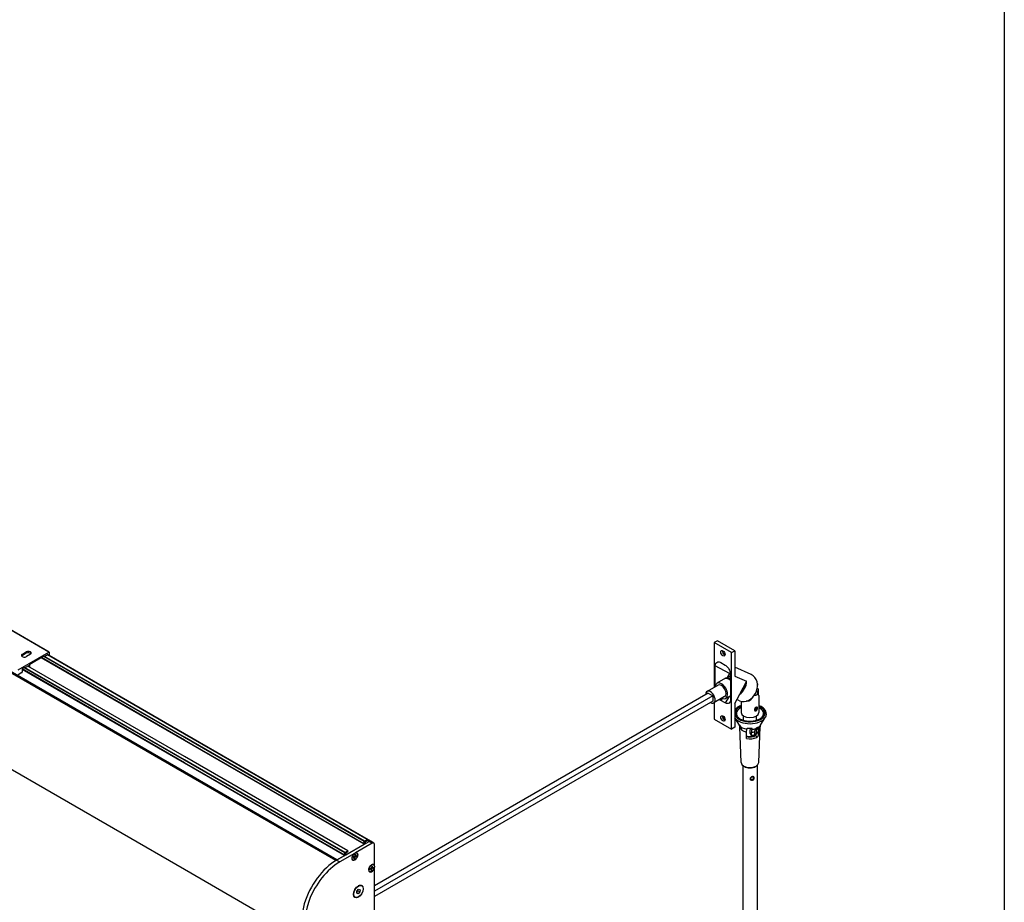
# Model space of a CAD drawing. Units: millimetres. Extents: x -18845 to 717264, y -27777 to -1329.
# Drawn here: x -17665 to -16771, y -22985 to -22184 of the extents above; entities that cross this region are included whole.
import ezdxf

# ---------------------------------------------------------------- set-up
doc = ezdxf.new("R2010")
doc.units = ezdxf.units.MM
doc.header["$LTSCALE"] = 5
doc.layers.add('SLT_tabelka', color=20, linetype='Continuous')
doc.layers.add('system', color=120, linetype='Continuous', lineweight=25)

msp = doc.modelspace()

# ---------------------------------------------------------------- linework, layer by layer
at = {"layer": 'SLT_tabelka'}
msp.add_lwpolyline([(-18794.57, -21852.2), (-16771.04, -21852.2), (-16771.04, -24752.2), (-18794.57, -24752.2)], close=True, dxfattribs=at)
at = {"layer": 'system'}
for p, q in [((-17515.43, -22866.66), (-17830.43, -22684.8)), ((-17515.43, -22867.48), (-17830.43, -22685.61)), ((-17515.43, -22867.61), (-17830.43, -22685.74)), ((-17515.43, -22867.73), (-17830.43, -22685.87)), ((-17638.64, -22757.89), (-17673.99, -22737.47)), ((-17638.39, -22757.86), (-17673.74, -22737.45)), ((-17031.59, -22747.65), (-17034.42, -22749.28)), ((-17018.65, -22758.38), (-17034.42, -22749.28)), ((-17034.42, -22749.28), (-17034.42, -22789.88)), ((-17015.83, -22756.75), (-17031.59, -22747.65)), ((-17666.36, -22773.89), (-17638.64, -22757.89)), ((-17662.64, -22759.7), (-17659.11, -22757.66)), ((-17659.11, -22758.89), (-17662.64, -22760.93)), ((-17662.64, -22759.7), (-17662.64, -22760.93)), ((-17659.11, -22757.66), (-17659.11, -22758.89)), ((-17655.22, -22759.91), (-17658.76, -22761.95)), ((-17639.27, -22760.13), (-17642.32, -22761.89)), ((-17515.43, -22832.3), (-17639.85, -22760.47)), ((-17515.43, -22832.23), (-17639.79, -22760.43)), ((-17639.13, -22760.21), (-17639.27, -22760.13)), ((-17639.13, -22760.81), (-17639.13, -22760.21)), ((-17638.29, -22758.09), (-17638.29, -22761.3)), ((-17515.43, -22832.01), (-17638.29, -22761.08)), ((-17018.65, -22758.38), (-17015.83, -22756.75)), ((-17018.65, -22827.78), (-17018.65, -22758.38)), ((-17015.83, -22756.75), (-17015.83, -22779.59)), ((-17656.03, -22769.32), (-17656.03, -22771.54)), ((-17643.09, -22761.68), (-17655.89, -22769.07)), ((-17515.43, -22838.18), (-17645.51, -22763.08)), ((-17515.43, -22837.83), (-17645.2, -22762.9)), ((-17515.43, -22835.57), (-17643.25, -22761.77)), ((-17642.41, -22761.9), (-17643, -22761.67)), ((-17515.43, -22835.21), (-17642.41, -22761.9)), ((-17028.48, -22767.4), (-17024.59, -22769.65)), ((-17515.43, -22955.36), (-17830.43, -22773.5)), ((-17662.96, -22776.42), (-17666.36, -22778.38)), ((-17515.43, -22858.32), (-17662.82, -22773.22)), ((-17662.82, -22773.24), (-17662.82, -22776.18)), ((-17515.43, -22858.67), (-17662.82, -22773.58)), ((-17660.63, -22771.81), (-17662.68, -22772.99)), ((-17515.43, -22856.06), (-17661, -22772.02)), ((-17515.43, -22855.71), (-17660.69, -22771.84)), ((-17659.94, -22772.03), (-17660.54, -22771.79)), ((-17657.02, -22770.38), (-17659.85, -22772.01)), ((-17515.43, -22852.8), (-17657.6, -22770.71)), ((-17515.43, -22852.72), (-17657.54, -22770.68)), ((-17656.88, -22770.46), (-17657.02, -22770.38)), ((-17656.88, -22771.05), (-17656.88, -22770.46)), ((-17020.56, -22777.25), (-17033.43, -22770.26)), ((-17033.43, -22788.28), (-17033.43, -22770.26)), ((-17020.56, -22777.25), (-17022.53, -22780.96)), ((-17019.64, -22778.22), (-17019.64, -22801.08)), ((-17000.87, -22778.24), (-17015.83, -22771.6)), ((-17030.95, -22787.88), (-17040.85, -22793.6)), ((-17024.21, -22781.67), (-17031.95, -22786.15)), ((-17022.74, -22781.08), (-17020.4, -22779.73)), ((-17021.1, -22782.02), (-17022.74, -22781.08)), ((-17020.25, -22781.53), (-17021.1, -22782.02)), ((-17019.64, -22780.16), (-17020.4, -22779.73)), ((-17015.83, -22779.59), (-17005.04, -22784.38)), ((-17010.25, -22794.19), (-17006.09, -22786.36)), ((-17006.09, -22786.36), (-17005.04, -22784.38)), ((-16994.92, -22787.54), (-16995.12, -22787.92)), ((-17039.98, -22795.12), (-17342.87, -22970)), ((-17039.98, -22795.12), (-17035.73, -22797.57)), ((-17015.83, -22804.69), (-17011.3, -22796.17)), ((-17011.3, -22796.17), (-17010.25, -22794.19)), ((-16997.73, -22796.74), (-16997.21, -22797.04)), ((-16995.84, -22793.21), (-16995.21, -22793.57)), ((-16995.38, -22790.95), (-16994.66, -22791.36)), ((-16994.23, -22795.73), (-16994.23, -22793.03)), ((-17035.73, -22797.57), (-17342.87, -22974.9)), ((-17035.73, -22802.47), (-17342.87, -22979.79)), ((-17035.73, -22797.57), (-17035.73, -22802.47)), ((-17024.95, -22798.27), (-17034.85, -22803.99)), ((-17034.42, -22803.74), (-17034.42, -22818.68)), ((-17027.18, -22799.99), (-17028.48, -22801.7)), ((-17024.59, -22803.94), (-17028.48, -22801.7)), ((-17020.72, -22798.13), (-17024.59, -22803.94)), ((-17019.64, -22797.52), (-17023.95, -22800)), ((-17015.83, -22804.69), (-17015.83, -22826.15)), ((-17011.42, -22802), (-17013.83, -22800.93)), ((-17010.01, -22802.49), (-17010.01, -22812.78)), ((-16994.01, -22797.3), (-16994.01, -22812.78)), ((-17034.42, -22818.68), (-17018.65, -22827.78)), ((-17011.58, -22824.22), (-17015.83, -22817.43)), ((-17007.86, -22819.8), (-17007.86, -22815.93)), ((-16996.16, -22819.8), (-16996.16, -22815.93)), ((-16992.45, -22824.22), (-16988.08, -22817.25)), ((-17346.35, -22929.63), (-17515.43, -22832.01)), ((-17349.35, -22928.11), (-17515.43, -22832.23)), ((-17349.46, -22928.12), (-17515.43, -22832.3)), ((-17015.83, -22826.15), (-17018.65, -22827.78)), ((-17010.01, -22858.18), (-17011.2, -22825.63)), ((-17001.73, -22831.85), (-17000.76, -22833.48)), ((-16996.97, -22828.62), (-16997.31, -22828.42)), ((-16996.16, -22831.15), (-16996.16, -22828.61)), ((-16995.89, -22829.98), (-16994.31, -22832.63)), ((-16994.34, -22826.04), (-16994.06, -22826.51)), ((-16994.01, -22858.18), (-16992.83, -22825.63)), ((-17351.98, -22929.58), (-17515.43, -22835.21)), ((-17352.14, -22929.84), (-17515.43, -22835.57)), ((-17352.14, -22932.1), (-17515.43, -22837.83)), ((-17352.29, -22932.37), (-17515.43, -22838.18)), ((-17004.73, -22834.35), (-17005.17, -22834.1)), ((-16999.29, -22834.35), (-16997.87, -22833.54)), ((-16996.91, -22833.44), (-16995.81, -22835.29)), ((-17367.1, -22938.36), (-17515.43, -22852.72)), ((-17367.21, -22938.37), (-17515.43, -22852.8)), ((-17369.73, -22939.82), (-17515.43, -22855.71)), ((-17369.89, -22940.09), (-17515.43, -22856.06)), ((-17369.89, -22942.35), (-17515.43, -22858.32)), ((-17370.04, -22942.61), (-17515.43, -22858.67)), ((-17376.96, -22946.61), (-17515.43, -22866.66)), ((-17377.66, -22947.02), (-17515.43, -22867.48)), ((-17377.77, -22947.08), (-17515.43, -22867.61)), ((-17377.88, -22947.15), (-17515.43, -22867.73)), ((-17008.51, -22860.77), (-17008.51, -23675.8)), ((-16995.51, -22860.77), (-16995.51, -23675.8)), ((-17377.31, -22946.81), (-17347.86, -22929.81)), ((-17352.14, -22932.1), (-17352.14, -22929.84)), ((-17351.98, -22929.58), (-17349.46, -22928.12)), ((-17351.29, -22930.33), (-17351.29, -22931.61)), ((-17349.46, -22929.1), (-17351.14, -22930.07)), ((-17351.14, -22931.7), (-17347.86, -22929.81)), ((-17347.82, -22929.79), (-17349.33, -22928.92)), ((-17349.31, -22928.21), (-17349.31, -22928.84)), ((-17347.86, -22929.81), (-17345.03, -22931.44)), ((-17343.5, -22931.27), (-17346.32, -22929.64)), ((-17369.73, -22939.82), (-17367.21, -22938.37)), ((-17368.88, -22941.95), (-17352.29, -22932.37)), ((-17367.21, -22939.35), (-17368.88, -22940.31)), ((-17367.06, -22938.46), (-17367.06, -22939.08)), ((-17345.03, -22931.44), (-17360.26, -22940.24)), ((-17351.14, -22931.7), (-17351.29, -22931.61)), ((-17342.87, -22952.15), (-17342.87, -22932.65)), ((-17377.31, -22946.81), (-17374.48, -22948.44)), ((-17376.96, -22946.61), (-17370.04, -22942.61)), ((-17361.13, -22940.73), (-17374.48, -22948.44)), ((-17369.89, -22942.35), (-17369.89, -22940.09)), ((-17369.04, -22940.58), (-17369.04, -22941.86)), ((-17368.88, -22941.95), (-17369.04, -22941.86)), ((-17362.52, -22946.67), (-17362.59, -22946.63)), ((-17362.31, -22944.35), (-17361.21, -22944)), ((-17362.22, -22943.78), (-17361.11, -22943.34)), ((-17361.21, -22944), (-17361.84, -22943.63)), ((-17361.1, -22944.01), (-17361.78, -22943.6)), ((-17360.52, -22944), (-17361.45, -22943.48)), ((-17361.22, -22945.57), (-17361.05, -22944.19)), ((-17360.28, -22943.67), (-17360.99, -22943.25)), ((-17360.62, -22941.6), (-17360.87, -22943.01)), ((-17360.28, -22943), (-17360.82, -22942.71)), ((-17360.34, -22942.82), (-17360.79, -22942.57)), ((-17360.77, -22945.41), (-17360.52, -22944)), ((-17360.17, -22941.44), (-17360.34, -22942.82)), ((-17359.17, -22943.23), (-17360.28, -22943.67)), ((-17359.08, -22942.66), (-17360.18, -22943.01)), ((-17358.87, -22940.34), (-17358.94, -22940.3)), ((-17401.11, -23021.36), (-17515.43, -22955.36)), ((-17347.32, -22957.32), (-17347.39, -22957.28)), ((-17347.1, -22955.01), (-17346.01, -22954.66)), ((-17347.02, -22954.43), (-17345.91, -22954)), ((-17346.01, -22954.66), (-17346.63, -22954.28)), ((-17345.9, -22954.67), (-17346.57, -22954.26)), ((-17345.32, -22954.66), (-17346.25, -22954.13)), ((-17346.02, -22956.23), (-17345.84, -22954.84)), ((-17345.08, -22954.33), (-17345.78, -22953.9)), ((-17345.42, -22952.26), (-17345.67, -22953.67)), ((-17345.08, -22953.66), (-17345.61, -22953.36)), ((-17345.14, -22953.48), (-17345.59, -22953.23)), ((-17345.56, -22956.06), (-17345.32, -22954.66)), ((-17344.97, -22952.1), (-17345.14, -22953.48)), ((-17343.97, -22953.89), (-17345.08, -22954.33)), ((-17343.88, -22953.31), (-17344.98, -22953.66)), ((-17343.67, -22951), (-17343.74, -22950.96)), ((-17342.87, -22991.92), (-17342.87, -22953.15)), ((-17359.01, -22976.87), (-17358.82, -22974.89)), ((-17358.89, -22975.6), (-17357.97, -22974.62)), ((-17358.82, -22974.89), (-17357.32, -22973.28)), ((-17357.97, -22974.62), (-17357.9, -22973.91)), ((-17356.2, -22975.64), (-17357.97, -22974.62)), ((-17356.2, -22975.64), (-17357.71, -22977.25)), ((-17357.32, -22973.28), (-17356.01, -22973.65)), ((-17356.01, -22973.65), (-17356.2, -22975.64)), ((-17354.51, -22970.07), (-17354.72, -22969.94)), ((-17360.51, -22980.46), (-17360.72, -22980.34)), ((-17357.71, -22977.25), (-17359.01, -22976.87)), ((-17357.71, -22977.25), (-17358.98, -22976.51))]:
    msp.add_line(p, q, dxfattribs=at)
for centre, major_axis, ratio, start_param, end_param in [((-17660.7, -22760.83), (-2.75, 0), 0.57735, 5.497787, 8.63938), ((-17660.7, -22762.05), (-2.75, 0), 0.57735, 5.497787, 5.887225), ((-17657.16, -22758.78), (2.75, 0), 0.57735, 5.497787, 8.63938), ((-17657.16, -22760.01), (-2.75, 0), 0.57735, 3.537553, 5.497787), ((-17639.27, -22760.29), (0.1, 0.173), 0.57735, 5.497787, 7.068583), ((-17638.64, -22758.29), (0.25, 0.433), 0.57735, 5.497787, 7.068583), ((-17025.12, -22758.12), (1.38, -2.38), 0.57735, 3.681737, 5.743041), ((-17023.71, -22757.3), (-2.37, 4.11), 0.57735, 1.064568, 2.077025), ((-17655.89, -22769.24), (-0.1, -0.173), 0.57735, 3.926991, 5.497787), ((-17643.09, -22761.85), (0.1, 0.173), 0.57735, 0.087266, 0.785398), ((-17642.32, -22761.72), (-0.1, -0.173), 0.57735, 0.087266, 0.785398), ((-17662.96, -22776.26), (-0.1, -0.173), 0.57735, 0.785398, 2.356194), ((-17662.68, -22773.15), (-0.1, -0.173), 0.57735, 3.926991, 5.497787), ((-17660.63, -22771.97), (0.1, 0.173), 0.57735, 0.087266, 0.785398), ((-17659.85, -22771.85), (-0.1, -0.173), 0.57735, 0.087266, 0.785398), ((-17657.02, -22770.54), (0.1, 0.173), 0.57735, 5.497787, 7.068583), ((-17006.15, -22790.12), (5.28, 11.88), 0.814971, 3.141593, 6.283185), ((-17027.95, -22793.08), (-4, 6.93), 0.57735, 2.418858, 7.00592), ((-17027.95, -22793.08), (-3, 5.2), 0.57735, 3.141593, 6.283185), ((-17020.92, -22777.94), (-2.44, -4.23), 0.57735, 0.556146, 0.731618), ((-17018.76, -22784.09), (-2.35, -4.06), 0.57735, 4.19603, 4.683737), ((-17018.23, -22784.76), (-1.69, -3.8), 0.814971, 4.054005, 4.520216), ((-17018.23, -22784.76), (-1.01, -2.28), 0.814971, 4.371371, 4.491382), ((-17016.05, -22785.72), (-5.28, -11.88), 0.814971, 0.944556, 2.02462), ((-17016.05, -22785.72), (4.87, 10.97), 0.814971, 4.247536, 5.004825), ((-17037.85, -22798.79), (3, -5.2), 0.57735, 5.497787, 10.210176), ((-16996.21, -22795.31), (-1, -1.73), 0.57735, 5.75043, 10.158276), ((-17002.01, -22813.17), (-13.23, 0), 0.57735, 5.361904, 10.34606), ((-17002.01, -22813.17), (-13.91, 0), 0.57735, 5.325164, 6.165873), ((-17002.01, -22813.17), (-13.91, 0), 0.57735, 0.117312, 4.099614), ((-17002.01, -22813.64), (-12.33, 0), 0.57735, 5.418686, 6.630055), ((-17002.01, -22812.78), (8, 0), 0.57735, 3.141593, 6.283185), ((-17002.01, -22813.64), (12.33, 0), 0.57735, 5.936316, 7.147685), ((-17025.12, -22817.31), (1.38, -2.38), 0.57735, 3.681737, 5.743041), ((-17023.71, -22816.5), (-2.37, 4.11), 0.57735, 1.064568, 2.077025), ((-17002.01, -22814.34), (-14.81, 0), 0.57735, 0.368983, 2.794723), ((-17007.28, -22820.35), (1, 1.73), 0.57735, 1.209579, 1.517689), ((-17002.01, -22822.23), (-7.27, 0), 0.57735, 3.763742, 3.776999), ((-17002.01, -22822.23), (-10.17, 0), 0.57735, 0.346869, 1.301498), ((-17002.01, -22825.52), (-9.19, 0), 0.57735, 0.021046, 1.22613), ((-17002.01, -22831.15), (5.85, 0), 0.57735, 4.14202, 6.283185), ((-17002.01, -22820.52), (11.17, 0), 0.57735, 4.503426, 4.886727), ((-17002.01, -22825.52), (9.19, 0), 0.57735, 4.85234, 5.235663), ((-17002.01, -22822.23), (10.17, 0), 0.57735, 4.871064, 5.275662), ((-16995.97, -22826.88), (-1, -1.73), 0.57735, 5.872286, 8.631381), ((-16995.97, -22826.88), (-0.8, -1.39), 0.57735, 5.657074, 8.684873), ((-17002.01, -22822.23), (10.17, 0), 0.57735, 5.576719, 5.936316), ((-17002.01, -22825.52), (9.19, 0), 0.57735, 5.72028, 6.262139), ((-17002.01, -22831.55), (-8.97, 0), 0.57735, 1.20632, 2.333858), ((-17002.01, -22831.55), (6.07, 0), 0.57735, 4.163053, 5.710455), ((-17002.01, -22832.78), (3.85, 0), 0.57735, 3.926991, 5.497787), ((-17002.01, -22828.28), (9.09, 0), 0.57735, 4.850193, 5.23781), ((-17002.01, -22858.08), (-8, 0), 0.57735, 0.021046, 3.120546), ((-17002.01, -22859.31), (6.5, 0), 0.57735, 3.817387, 5.607391), ((-17000.06, -22872.38), (-1.72, -1.02), 0.772013, 0.04734, 3.089238), ((-17351.98, -22929.75), (0.109, 0.188), 0.57735, 0.785398, 2.356194), ((-17351.14, -22930.24), (-0.108, -0.188), 0.57735, 3.926991, 5.497787), ((-17349.46, -22928.3), (0.108, 0.188), 0.57735, 5.497787, 7.068583), ((-17349.46, -22928.92), (-0.109, -0.188), 0.57735, 0.785398, 2.356194), ((-17347.82, -22932.24), (1.5, 2.6), 0.57735, 0, 0.802004), ((-17369.73, -22940), (0.109, 0.188), 0.57735, 0.785398, 2.356194), ((-17367.21, -22938.55), (0.108, 0.188), 0.57735, 5.497787, 7.068583), ((-17367.21, -22939.17), (-0.109, -0.188), 0.57735, 0.785398, 2.356194), ((-17360.69, -22943.51), (1.87, 3.25), 0.57735, 0.948879, 6.905102), ((-17352.29, -22932.19), (0.108, 0.188), 0.57735, 3.926991, 5.497787), ((-17351.14, -22931.52), (-0.109, -0.188), 0.57735, 5.497787, 7.068583), ((-17345, -22933.87), (1.5, 2.6), 0.57735, 5.498041, 7.085189), ((-17377.31, -22983.43), (-22.42, -38.84), 0.57735, 3.926802, 6.283185), ((-17374.48, -22985.06), (-22.42, -38.84), 0.57735, 3.926802, 7.133569), ((-17370.04, -22942.44), (0.108, 0.188), 0.57735, 3.926991, 5.497787), ((-17368.88, -22940.49), (-0.108, -0.188), 0.57735, 3.926991, 5.497787), ((-17368.88, -22941.77), (-0.108, -0.188), 0.57735, 5.497787, 7.068583), ((-17360.76, -22943.46), (-1.83, -3.16), 0.57735, 5.511394, 6.283185), ((-17360.69, -22943.51), (-1.14, -1.98), 0.57735, 5.165722, 5.453638), ((-17360.69, -22943.51), (1.14, 1.98), 0.57735, 3.594926, 3.882842), ((-17361.26, -22944.27), (0.151, 0.262), 0.57735, 5.341807, 6.84835), ((-17360.75, -22943.48), (-1.08, -1.87), 0.57735, 0.482779, 0.750373), ((-17361.08, -22943.08), (0.151, 0.262), 0.57735, 3.77101, 5.277554), ((-17360.76, -22943.46), (1.83, 3.16), 0.57735, 0, 0.77856), ((-17360.69, -22943.51), (-1.14, -1.98), 0.57735, 3.594926, 3.882842), ((-17360.31, -22943.93), (-0.151, -0.262), 0.57735, 3.77101, 5.277554), ((-17360.13, -22942.74), (-0.151, -0.262), 0.57735, 5.341807, 6.84835), ((-17360.75, -22943.48), (-1.08, -1.87), 0.57735, 2.015006, 2.295791), ((-17360.69, -22943.51), (1.14, 1.98), 0.57735, 5.165722, 5.453638), ((-17345.49, -22954.16), (-1.88, -3.25), 0.57735, 2.519676, 8.475898), ((-17345.56, -22954.12), (-1.83, -3.16), 0.57735, 5.511394, 6.283185), ((-17345.49, -22954.16), (-1.14, -1.98), 0.57735, 5.165722, 5.453638), ((-17345.49, -22954.16), (1.14, 1.98), 0.57735, 3.594926, 3.882842), ((-17346.05, -22954.93), (0.151, 0.262), 0.57735, 5.341807, 6.84835), ((-17345.54, -22954.13), (-1.08, -1.87), 0.57735, 0.482779, 0.750373), ((-17345.87, -22953.73), (0.151, 0.262), 0.57735, 3.77101, 5.277554), ((-17345.56, -22954.12), (1.83, 3.16), 0.57735, 0, 0.771792), ((-17345.49, -22954.16), (-1.14, -1.98), 0.57735, 3.594926, 3.882842), ((-17345.11, -22954.59), (-0.151, -0.262), 0.57735, 3.77101, 5.277554), ((-17344.93, -22953.39), (-0.151, -0.262), 0.57735, 5.341807, 6.84835), ((-17345.54, -22954.13), (-1.08, -1.87), 0.57735, 2.015006, 2.295791), ((-17345.49, -22954.16), (1.14, 1.98), 0.57735, 5.165722, 5.453638), ((-17357.72, -22975.14), (3, 5.2), 0.57735, 0, 0.760701), ((-17357.72, -22975.14), (-3, -5.2), 0.57735, 5.522485, 6.283185)]:
    msp.add_ellipse(centre, major_axis=major_axis, ratio=ratio, start_param=start_param, end_param=end_param, dxfattribs=at)
for centre, major_axis, ratio in [((-17026.54, -22758.93), (-1.37, 2.38), 0.57735), ((-17026.54, -22818.13), (-1.37, 2.38), 0.57735), ((-17000.06, -22872.38), (1.37, 0.82), 0.772013), ((-17360.69, -22943.51), (-1.82, -3.16), 0.57735), ((-17345.49, -22954.16), (-1.82, -3.16), 0.57735), ((-17357.51, -22975.26), (-3.15, -5.46), 0.57735), ((-17357.51, -22975.26), (-3, -5.2), 0.57735)]:
    msp.add_ellipse(centre, major_axis=major_axis, ratio=ratio, dxfattribs=at)
for points, knots in [([(-17033.43, -22770.26), (-17033.43, -22769.44), (-17033.27, -22768.61), (-17032.89, -22767.98), (-17032.51, -22767.33), (-17031.91, -22766.92), (-17031.25, -22766.78), (-17030.81, -22766.69), (-17030.34, -22766.72), (-17029.9, -22766.82), (-17029.32, -22766.96), (-17028.81, -22767.21), (-17028.48, -22767.4)], [-1, -1, -1, -1, -0.726719, -0.726719, -0.726719, -0.446679, -0.446679, -0.446679, -0.256144, -0.256144, -0.256144, 0, 0, 0, 0]), ([(-17024.59, -22769.65), (-17024.24, -22769.85), (-17023.68, -22770.22), (-17023.06, -22770.82), (-17022.41, -22771.44), (-17021.69, -22772.31), (-17021.1, -22773.33), (-17020.7, -22774.02), (-17020.36, -22774.77), (-17020.12, -22775.51), (-17019.79, -22776.5), (-17019.64, -22777.46), (-17019.64, -22778.22)], [-1, -1, -1, -1, -0.726719, -0.726719, -0.726719, -0.446679, -0.446679, -0.446679, -0.256144, -0.256144, -0.256144, 0, 0, 0, 0]), ([(-17021.1, -22782.59), (-17021.72, -22782.23), (-17022.36, -22781.97), (-17023.44, -22781.68), (-17023.87, -22781.65), (-17024.15, -22781.66), (-17024.2, -22781.67), (-17024.21, -22781.67), (-17024.21, -22781.67), (-17024.21, -22781.67)], [2.0358842, 2.0358842, 2.0358842, 2.0358842, 2.2968035, 2.2968035, 2.5577227, 2.5577227, 2.6560057, 2.6560057, 2.659472, 2.659472, 2.659472, 2.659472]), ([(-17024.14, -22781.67), (-17024.13, -22781.66), (-17024.12, -22781.66), (-17024, -22781.63), (-17023.8, -22781.58), (-17023.3, -22781.37), (-17023.03, -22781.24), (-17022.74, -22781.08)], [2.7342734, 2.7342734, 2.7342734, 2.7342734, 2.7542886, 2.7542886, 2.9040575, 2.9040575, 3.0278731, 3.0278731, 3.0278731, 3.0278731]), ([(-16995.13, -22787.73), (-16994.96, -22787.66), (-16994.87, -22787.5), (-16994.86, -22787.12), (-16994.95, -22786.87), (-16995.17, -22786.59), (-16995.2, -22786.56), (-16995.22, -22786.53)], [0.1650459, 0.1650459, 0.1650459, 0.1650459, 0.3234349, 0.3234349, 0.4846062, 0.4846062, 0.5033168, 0.5033168, 0.5033168, 0.5033168]), ([(-16996.29, -22796.98), (-16996.31, -22796.99), (-16996.33, -22797.01), (-16996.55, -22797.13), (-16996.77, -22797.2), (-16997.19, -22797.22), (-16997.4, -22797.16), (-16997.65, -22797.01), (-16997.74, -22796.94), (-16997.82, -22796.86)], [0.9904367, 0.9904367, 0.9904367, 0.9904367, 1.0000327, 1.0000327, 1.0833601, 1.0833601, 1.1666875, 1.1666875, 1.2129328, 1.2129328, 1.2129328, 1.2129328]), ([(-16996, -22793.26), (-16995.93, -22793.23), (-16995.86, -22793.21), (-16995.62, -22793.17), (-16995.47, -22793.19), (-16995.25, -22793.32), (-16995.16, -22793.44), (-16995.09, -22793.62), (-16995.09, -22793.65), (-16995.08, -22793.68)], [0.3836528, 0.3836528, 0.3836528, 0.3836528, 0.4166716, 0.4166716, 0.499999, 0.499999, 0.5833437, 0.5833437, 0.5959401, 0.5959401, 0.5959401, 0.5959401]), ([(-16994.23, -22793.03), (-16994.23, -22792.59), (-16994.26, -22792.2), (-16994.39, -22791.63), (-16994.51, -22791.45), (-16994.82, -22791.27), (-16995.04, -22791.26), (-16995.37, -22791.35), (-16995.42, -22791.37), (-16995.47, -22791.38)], [-1.291555, -1.291555, -1.291555, -1.291555, -1.1298375, -1.1298375, -0.9681201, -0.9681201, -0.8069488, -0.8069488, -0.781616, -0.781616, -0.781616, -0.781616]), ([(-16994.04, -22797.24), (-16994.02, -22797.27), (-16994.01, -22797.29), (-16994.01, -22797.31), (-16994.03, -22797.27), (-16994.08, -22797.1), (-16994.13, -22796.9), (-16994.2, -22796.36), (-16994.22, -22796.06), (-16994.23, -22795.73)], [2.5929627, 2.5929627, 2.5929627, 2.5929627, 2.6560057, 2.6560057, 2.7542886, 2.7542886, 2.9040575, 2.9040575, 3.0278731, 3.0278731, 3.0278731, 3.0278731]), ([(-17019.64, -22801.08), (-17019.64, -22801.9), (-17019.81, -22802.74), (-17020.18, -22803.37), (-17020.57, -22804.02), (-17021.16, -22804.43), (-17021.82, -22804.56), (-17022.27, -22804.65), (-17022.74, -22804.62), (-17023.17, -22804.52), (-17023.75, -22804.39), (-17024.26, -22804.13), (-17024.59, -22803.94)], [-1, -1, -1, -1, -0.726719, -0.726719, -0.726719, -0.446679, -0.446679, -0.446679, -0.256144, -0.256144, -0.256144, 0, 0, 0, 0]), ([(-17000.23, -22799.64), (-17000.28, -22799.83), (-17000.35, -22800.03), (-17000.62, -22800.65), (-17000.92, -22801.05), (-17001.48, -22801.57), (-17001.75, -22801.77), (-17002.34, -22802.1), (-17002.66, -22802.22), (-17003.7, -22802.52), (-17004.52, -22802.54), (-17005.3, -22802.43)], [-0.9356032, -0.9356032, -0.9356032, -0.9356032, -0.8681732, -0.8681732, -0.7184044, -0.7184044, -0.6201214, -0.6201214, -0.5218385, -0.5218385, -0.2780235, -0.2780235, -0.2780235, -0.2780235]), ([(-17010.01, -22806.35), (-17010.17, -22806.41), (-17010.32, -22806.47), (-17011.8, -22807.08), (-17012.98, -22807.75), (-17014.71, -22809.15), (-17015.34, -22809.82), (-17015.83, -22810.55)], [4.9626763, 4.9626763, 4.9626763, 4.9626763, 5.0005889, 5.0005889, 5.3317915, 5.3317915, 5.5842768, 5.5842768, 5.5842768, 5.5842768]), ([(-16997.95, -22810.23), (-16997.95, -22810.02), (-16997.9, -22809.79), (-16997.72, -22809.32), (-16997.59, -22809.09), (-16997.3, -22808.68), (-16997.11, -22808.48), (-16996.73, -22808.13), (-16996.53, -22807.98), (-16996.18, -22807.78), (-16996, -22807.7), (-16995.68, -22807.65), (-16995.55, -22807.67), (-16995.34, -22807.79), (-16995.26, -22807.89), (-16995.15, -22808.19), (-16995.12, -22808.39), (-16995.12, -22808.8), (-16995.15, -22809.04), (-16995.26, -22809.55), (-16995.34, -22809.81), (-16995.55, -22810.27), (-16995.68, -22810.5), (-16996, -22810.89), (-16996.18, -22811.04), (-16996.53, -22811.25), (-16996.73, -22811.31), (-16997.11, -22811.33), (-16997.3, -22811.28), (-16997.59, -22811.11), (-16997.72, -22810.97), (-16997.9, -22810.64), (-16997.95, -22810.43), (-16997.95, -22810.23)], [0, 0, 0, 0, 0.07569, 0.07569, 0.151379, 0.151379, 0.227058, 0.227058, 0.302737, 0.302737, 0.378416, 0.378416, 0.454096, 0.454096, 0.529785, 0.529785, 0.605475, 0.605475, 0.681164, 0.681164, 0.756854, 0.756854, 0.832533, 0.832533, 0.908212, 0.908212, 0.983891, 0.983891, 1.05957, 1.05957, 1.13526, 1.13526, 1.21095, 1.21095, 1.21095, 1.21095]), ([(-16996.22, -22807.96), (-16996.22, -22808.16), (-16996.25, -22808.41), (-16996.35, -22808.92), (-16996.43, -22809.18), (-16996.62, -22809.65), (-16996.75, -22809.88), (-16997.06, -22810.27), (-16997.24, -22810.43), (-16997.56, -22810.61), (-16997.71, -22810.67), (-16997.86, -22810.69)], [0, 0, 0, 0, 0.0758843, 0.0758843, 0.1517687, 0.1517687, 0.2276279, 0.2276279, 0.3034871, 0.3034871, 0.3631511, 0.3631511, 0.3631511, 0.3631511]), ([(-16997.85, -22810.74), (-16997.67, -22810.72), (-16997.5, -22810.66), (-16997.17, -22810.47), (-16996.99, -22810.31), (-16996.68, -22809.92), (-16996.55, -22809.69), (-16996.36, -22809.22), (-16996.28, -22808.96), (-16996.17, -22808.45), (-16996.15, -22808.2), (-16996.15, -22807.92), (-16996.15, -22807.85), (-16996.16, -22807.78)], [0.2371365, 0.2371365, 0.2371365, 0.2371365, 0.3034197, 0.3034197, 0.3792629, 0.3792629, 0.455106, 0.455106, 0.5309728, 0.5309728, 0.6068395, 0.6068395, 0.6344957, 0.6344957, 0.6344957, 0.6344957]), ([(-16988.08, -22817.25), (-16987.52, -22816.35), (-16987.18, -22815.36), (-16987.05, -22813.43), (-16987.23, -22812.5), (-16988.01, -22810.71), (-16988.63, -22809.86), (-16990.31, -22808.27), (-16991.39, -22807.54), (-16993.06, -22806.73), (-16993.53, -22806.53), (-16994.01, -22806.35)], [2.463111, 2.463111, 2.463111, 2.463111, 2.772906, 2.772906, 3.056745, 3.056745, 3.3559, 3.3559, 3.681344, 3.681344, 3.798877, 3.798877, 3.798877, 3.798877]), ([(-17013.6, -22816.06), (-17013.19, -22816.71), (-17012.58, -22817.36), (-17011, -22818.5), (-17010.07, -22818.99), (-17007.96, -22819.81), (-17006.78, -22820.13), (-17004.29, -22820.55), (-17002.98, -22820.65), (-17000.36, -22820.6), (-16999.06, -22820.47), (-16996.61, -22819.97), (-16995.46, -22819.61), (-16993.43, -22818.73), (-16992.56, -22818.2), (-16991.24, -22817.13), (-16990.76, -22816.6), (-16990.42, -22816.06)], [0.015257, 0.015257, 0.015257, 0.015257, 0.3423, 0.3423, 0.648919, 0.648919, 0.956306, 0.956306, 1.26601, 1.26601, 1.576486, 1.576486, 1.885868, 1.885868, 2.192794, 2.192794, 2.463111, 2.463111, 2.463111, 2.463111]), ([(-17008.32, -22819.65), (-17008.25, -22819.5), (-17008.16, -22819.36), (-17008.01, -22819.15), (-17007.94, -22819.08), (-17007.86, -22819.01)], [1.08554147, 1.08554147, 1.08554147, 1.08554147, 1.14236178, 1.14236178, 1.17947014, 1.17947014, 1.17947014, 1.17947014]), ([(-17011.2, -22825.63), (-17011.2, -22825.5), (-17011.21, -22825.36), (-17011.25, -22825.11), (-17011.28, -22824.99), (-17011.34, -22824.77), (-17011.37, -22824.67), (-17011.43, -22824.5), (-17011.47, -22824.42), (-17011.53, -22824.3), (-17011.56, -22824.26), (-17011.58, -22824.22)], [5.9726191, 5.9726191, 5.9726191, 5.9726191, 6.0377837, 6.0377837, 6.1029483, 6.1029483, 6.1681129, 6.1681129, 6.2332774, 6.2332774, 6.298442, 6.298442, 6.298442, 6.298442]), ([(-17005.12, -22830.51), (-17005.11, -22830.12), (-17005.09, -22829.72), (-17005, -22828.94), (-17004.93, -22828.57), (-17004.81, -22828.14), (-17004.76, -22828.01), (-17004.72, -22827.89)], [3.0896266, 3.0896266, 3.0896266, 3.0896266, 3.2358759, 3.2358759, 3.4114738, 3.4114738, 3.4926462, 3.4926462, 3.4926462, 3.4926462]), ([(-17001.7, -22829.15), (-17001.7, -22828.72), (-17001.67, -22828.3), (-17001.61, -22827.57), (-17001.56, -22827.25), (-17001.5, -22826.97)], [3.0036849, 3.0036849, 3.0036849, 3.0036849, 3.1579861, 3.1579861, 3.2971246, 3.2971246, 3.2971246, 3.2971246]), ([(-17000.4, -22828.02), (-17000.43, -22828.12), (-17000.46, -22828.22), (-17000.56, -22828.66), (-17000.63, -22829.07), (-17000.7, -22829.92), (-17000.72, -22830.35), (-17000.73, -22830.77)], [2.5449212, 2.5449212, 2.5449212, 2.5449212, 2.601071, 2.601071, 2.7854441, 2.7854441, 2.9404698, 2.9404698, 2.9404698, 2.9404698]), ([(-16997.42, -22830.12), (-16997.42, -22829.69), (-16997.4, -22829.26), (-16997.34, -22828.64), (-16997.31, -22828.42), (-16997.28, -22828.21)], [2.9991656, 2.9991656, 2.9991656, 2.9991656, 3.1546011, 3.1546011, 3.2473698, 3.2473698, 3.2473698, 3.2473698]), ([(-16997.28, -22828.21), (-16997.26, -22828.09), (-16997.21, -22827.96), (-16997.07, -22827.7), (-16996.97, -22827.56), (-16996.76, -22827.35), (-16996.68, -22827.27), (-16996.58, -22827.19)], [-0.1630234, -0.1630234, -0.1630234, -0.1630234, -0.1030556, -0.1030556, -0.0393172, -0.0393172, 0, 0, 0, 0]), ([(-16996.91, -22833.44), (-16996.71, -22833.26), (-16996.52, -22833), (-16996.22, -22832.38), (-16996.11, -22832.02), (-16995.99, -22831.41), (-16995.95, -22831.11), (-16995.92, -22830.68), (-16995.91, -22830.54), (-16995.9, -22830.28), (-16995.89, -22830.15), (-16995.89, -22830.01), (-16995.89, -22830), (-16995.89, -22829.98)], [0.3273799, 0.3273799, 0.3273799, 0.3273799, 0.4400157, 0.4400157, 0.557263, 0.557263, 0.6441689, 0.6441689, 0.6876219, 0.6876219, 0.7310748, 0.7310748, 0.7366366, 0.7366366, 0.7366366, 0.7366366]), ([(-16996.58, -22827.19), (-16996.51, -22827.13), (-16996.44, -22827.08), (-16996.26, -22826.94), (-16996.14, -22826.86), (-16995.9, -22826.7), (-16995.78, -22826.63), (-16995.41, -22826.42), (-16995.18, -22826.31), (-16994.77, -22826.14), (-16994.58, -22826.08), (-16994.37, -22826.04), (-16994.32, -22826.04), (-16994.28, -22826.04)], [0.1422195, 0.1422195, 0.1422195, 0.1422195, 0.1698491, 0.1698491, 0.2119269, 0.2119269, 0.2540046, 0.2540046, 0.3381602, 0.3381602, 0.4372394, 0.4372394, 0.4770102, 0.4770102, 0.4770102, 0.4770102]), ([(-16994.31, -22832.63), (-16994.31, -22832.64), (-16994.31, -22832.65), (-16994.32, -22832.86), (-16994.36, -22833.11), (-16994.5, -22833.6), (-16994.6, -22833.86), (-16994.85, -22834.34), (-16995.02, -22834.59), (-16995.4, -22835.01), (-16995.61, -22835.17), (-16995.81, -22835.29)], [0.638327, 0.638327, 0.638327, 0.638327, 0.6421145, 0.6421145, 0.7175102, 0.7175102, 0.7929059, 0.7929059, 0.8800566, 0.8800566, 0.9644926, 0.9644926, 0.9644926, 0.9644926]), ([(-16994.28, -22826.04), (-16994.21, -22826.04), (-16994.15, -22826.05), (-16994.08, -22826.11), (-16994.06, -22826.15), (-16994.03, -22826.28), (-16994.04, -22826.38), (-16994.06, -22826.51)], [-0.1890596, -0.1890596, -0.1890596, -0.1890596, -0.1239359, -0.1239359, -0.0685128, -0.0685128, 0, 0, 0, 0]), ([(-16994.06, -22826.51), (-16994.11, -22826.72), (-16994.14, -22826.95), (-16994.21, -22827.56), (-16994.24, -22827.95), (-16994.24, -22828.35)], [2.7799882, 2.7799882, 2.7799882, 2.7799882, 2.8846801, 2.8846801, 3.0309294, 3.0309294, 3.0309294, 3.0309294]), ([(-16992.45, -22824.22), (-16992.47, -22824.26), (-16992.49, -22824.3), (-16992.56, -22824.42), (-16992.59, -22824.5), (-16992.65, -22824.67), (-16992.69, -22824.77), (-16992.75, -22824.99), (-16992.77, -22825.11), (-16992.81, -22825.36), (-16992.82, -22825.5), (-16992.83, -22825.63)], [2.4631109, 2.4631109, 2.4631109, 2.4631109, 2.5282754, 2.5282754, 2.59344, 2.59344, 2.6586046, 2.6586046, 2.7237691, 2.7237691, 2.7889337, 2.7889337, 2.7889337, 2.7889337]), ([(-16998.11, -22872.1), (-16998.11, -22872.31), (-16998.15, -22872.55), (-16998.32, -22873.02), (-16998.45, -22873.26), (-16998.76, -22873.66), (-16998.96, -22873.85), (-16999.41, -22874.14), (-16999.66, -22874.24), (-17000.13, -22874.33), (-17000.39, -22874.33), (-17000.88, -22874.23), (-17001.1, -22874.12), (-17001.46, -22873.86), (-17001.62, -22873.68), (-17001.84, -22873.28), (-17001.89, -22873.06), (-17001.89, -22872.65), (-17001.84, -22872.43), (-17001.62, -22872.02), (-17001.46, -22871.83), (-17001.1, -22871.52), (-17000.88, -22871.38), (-17000.39, -22871.15), (-17000.13, -22871.07), (-16999.66, -22870.97), (-16999.41, -22870.95), (-16998.96, -22871), (-16998.76, -22871.06), (-16998.45, -22871.24), (-16998.32, -22871.37), (-16998.15, -22871.7), (-16998.11, -22871.9), (-16998.11, -22872.1)], [0, 0, 0, 0, 0.075884, 0.075884, 0.151769, 0.151769, 0.227628, 0.227628, 0.303487, 0.303487, 0.379346, 0.379346, 0.455206, 0.455206, 0.53109, 0.53109, 0.606974, 0.606974, 0.682859, 0.682859, 0.758743, 0.758743, 0.834602, 0.834602, 0.910461, 0.910461, 0.986321, 0.986321, 1.06218, 1.06218, 1.138064, 1.138064, 1.213948, 1.213948, 1.213948, 1.213948]), ([(-17362.27, -22944.32), (-17362.27, -22944.33), (-17362.27, -22944.33), (-17362.28, -22944.34), (-17362.29, -22944.35), (-17362.31, -22944.35)], [0.049437602, 0.049437602, 0.049437602, 0.049437602, 0.054105967, 0.054105967, 0.059095837, 0.059095837, 0.059095837, 0.059095837]), ([(-17362.27, -22944.32), (-17362.27, -22944.28), (-17362.26, -22944.25), (-17362.26, -22944.17), (-17362.25, -22944.13), (-17362.24, -22944.06), (-17362.24, -22944.02), (-17362.23, -22943.94), (-17362.22, -22943.9), (-17362.2, -22943.83), (-17362.2, -22943.8), (-17362.19, -22943.77)], [1.4196865, 1.4196865, 1.4196865, 1.4196865, 1.4799728, 1.4799728, 1.5402591, 1.5402591, 1.6005455, 1.6005455, 1.6608318, 1.6608318, 1.710475, 1.710475, 1.710475, 1.710475]), ([(-17360.8, -22945.27), (-17360.79, -22945.28), (-17360.78, -22945.3), (-17360.77, -22945.32), (-17360.77, -22945.34), (-17360.76, -22945.37), (-17360.76, -22945.39), (-17360.77, -22945.41)], [0.04519101, 0.04519101, 0.04519101, 0.04519101, 0.04916049, 0.04916049, 0.05410597, 0.05410597, 0.05909584, 0.05909584, 0.05909584, 0.05909584]), ([(-17360.63, -22941.65), (-17360.61, -22941.64), (-17360.59, -22941.64), (-17360.54, -22941.61), (-17360.51, -22941.6), (-17360.45, -22941.58), (-17360.43, -22941.57), (-17360.37, -22941.55), (-17360.34, -22941.54), (-17360.28, -22941.53), (-17360.25, -22941.52), (-17360.23, -22941.51)], [3.0128981, 3.0128981, 3.0128981, 3.0128981, 3.0510336, 3.0510336, 3.1118479, 3.1118479, 3.1726623, 3.1726623, 3.2334767, 3.2334767, 3.294291, 3.294291, 3.294291, 3.294291]), ([(-17360.17, -22941.44), (-17360.17, -22941.46), (-17360.17, -22941.47), (-17360.19, -22941.49), (-17360.2, -22941.5), (-17360.21, -22941.51), (-17360.22, -22941.51), (-17360.23, -22941.51)], [0.01971467, 0.01971467, 0.01971467, 0.01971467, 0.02470454, 0.02470454, 0.02965002, 0.02965002, 0.03258513, 0.03258513, 0.03258513, 0.03258513]), ([(-17359.17, -22943.23), (-17359.18, -22943.24), (-17359.2, -22943.24), (-17359.23, -22943.24), (-17359.25, -22943.24), (-17359.28, -22943.24), (-17359.29, -22943.24), (-17359.3, -22943.23)], [0.01971467, 0.01971467, 0.01971467, 0.01971467, 0.02470454, 0.02470454, 0.02965002, 0.02965002, 0.0336195, 0.0336195, 0.0336195, 0.0336195]), ([(-17347.06, -22954.97), (-17347.07, -22954.98), (-17347.07, -22954.99), (-17347.08, -22955), (-17347.09, -22955.01), (-17347.1, -22955.01)], [0.049437602, 0.049437602, 0.049437602, 0.049437602, 0.054105967, 0.054105967, 0.059095837, 0.059095837, 0.059095837, 0.059095837]), ([(-17347.06, -22954.97), (-17347.06, -22954.94), (-17347.06, -22954.9), (-17347.06, -22954.83), (-17347.05, -22954.79), (-17347.04, -22954.71), (-17347.04, -22954.68), (-17347.02, -22954.6), (-17347.02, -22954.56), (-17347, -22954.49), (-17346.99, -22954.45), (-17346.98, -22954.42)], [1.4196865, 1.4196865, 1.4196865, 1.4196865, 1.4799728, 1.4799728, 1.5402591, 1.5402591, 1.6005455, 1.6005455, 1.6608318, 1.6608318, 1.710475, 1.710475, 1.710475, 1.710475]), ([(-17345.6, -22955.93), (-17345.59, -22955.94), (-17345.58, -22955.95), (-17345.57, -22955.98), (-17345.56, -22956), (-17345.56, -22956.03), (-17345.56, -22956.05), (-17345.56, -22956.06)], [0.04519101, 0.04519101, 0.04519101, 0.04519101, 0.04916049, 0.04916049, 0.05410597, 0.05410597, 0.05909584, 0.05909584, 0.05909584, 0.05909584]), ([(-17345.43, -22952.31), (-17345.41, -22952.3), (-17345.39, -22952.29), (-17345.34, -22952.27), (-17345.31, -22952.26), (-17345.25, -22952.23), (-17345.22, -22952.22), (-17345.16, -22952.2), (-17345.14, -22952.19), (-17345.08, -22952.18), (-17345.05, -22952.17), (-17345.02, -22952.17)], [3.0128981, 3.0128981, 3.0128981, 3.0128981, 3.0510336, 3.0510336, 3.1118479, 3.1118479, 3.1726623, 3.1726623, 3.2334767, 3.2334767, 3.294291, 3.294291, 3.294291, 3.294291]), ([(-17344.97, -22952.1), (-17344.97, -22952.11), (-17344.97, -22952.13), (-17344.98, -22952.15), (-17344.99, -22952.16), (-17345.01, -22952.17), (-17345.02, -22952.17), (-17345.02, -22952.17)], [0.01971467, 0.01971467, 0.01971467, 0.01971467, 0.02470454, 0.02470454, 0.02965002, 0.02965002, 0.03258513, 0.03258513, 0.03258513, 0.03258513]), ([(-17343.97, -22953.89), (-17343.98, -22953.89), (-17343.99, -22953.9), (-17344.02, -22953.9), (-17344.04, -22953.9), (-17344.07, -22953.9), (-17344.09, -22953.89), (-17344.1, -22953.89)], [0.01971467, 0.01971467, 0.01971467, 0.01971467, 0.02470454, 0.02470454, 0.02965002, 0.02965002, 0.0336195, 0.0336195, 0.0336195, 0.0336195])]:
    msp.add_open_spline(points, degree=3, knots=knots, dxfattribs=at)
for points in [[(-17019.8, -22776.7), (-17020.07, -22776.88), (-17020.32, -22777.06), (-17020.56, -22777.25)], [(-17019.64, -22783.59), (-17020.15, -22783.2), (-17020.64, -22782.85), (-17021.1, -22782.59)], [(-17020.4, -22779.73), (-17020.13, -22779.57), (-17019.87, -22779.44), (-17019.64, -22779.35)], [(-17028.48, -22801.7), (-17028.75, -22801.54), (-17029.13, -22801.3), (-17029.57, -22800.93)], [(-16996.23, -22807.81), (-16996.23, -22807.86), (-16996.22, -22807.91), (-16996.22, -22807.96)]]:
    msp.add_open_spline(points, degree=3, dxfattribs=at)
for points, weights in [([(-17005.21, -22836.38), (-17005.16, -22833.51), (-17005.12, -22830.51)], [1, 1.00012221811, 1]), ([(-17004.72, -22827.89), (-17004.53, -22827.4), (-17004.33, -22826.83)], [1, 1.00156219587, 1]), ([(-17001.73, -22831.85), (-17001.72, -22830.51), (-17001.7, -22829.15)], [1, 1.00003527694, 1]), ([(-17000.73, -22830.77), (-17000.75, -22832.13), (-17000.76, -22833.48)], [1, 1.00001571088, 1]), ([(-17000.07, -22826.88), (-17000.25, -22827.48), (-17000.4, -22828.02)], [1, 1.00113717782, 1]), ([(-16997.45, -22832.82), (-16997.44, -22831.47), (-16997.42, -22830.12)], [1, 1.00001571068, 1]), ([(-16995.89, -22829.98), (-16995.86, -22829.24), (-16995.83, -22828.43)], [1, 1.00023483136, 1.00028360657]), ([(-16994.24, -22828.35), (-16994.28, -22830.52), (-16994.31, -22832.63)], [1, 1.00006422228, 1]), ([(-17361.13, -22940.73), (-17360.76, -22940.44), (-17360.26, -22940.24)], [1, 1.01351351351, 1]), ([(-17360.8, -22945.27), (-17360.97, -22945.04), (-17361.13, -22944.84)], [1.00199774675, 1.00929676453, 1.01250949341]), ([(-17360.84, -22942.82), (-17360.63, -22942.88), (-17360.38, -22942.95)], [1.00615724123, 1.01285473632, 1.01449978881]), ([(-17360.17, -22943), (-17359.78, -22943.11), (-17359.3, -22943.23)], [1.01497622523, 1.01415698158, 1.00199774675]), ([(-17345.6, -22955.93), (-17345.77, -22955.7), (-17345.92, -22955.49)], [1.00199774675, 1.00929676453, 1.01250949341]), ([(-17345.63, -22953.48), (-17345.42, -22953.54), (-17345.18, -22953.6)], [1.00615724123, 1.01285473632, 1.01449978881]), ([(-17344.96, -22953.66), (-17344.58, -22953.76), (-17344.1, -22953.89)], [1.01497622523, 1.01415698158, 1.00199774675]), ([(-17342.87, -22952.15), (-17342.95, -22952.61), (-17342.87, -22953.15)], [1, 1.01351351351, 1])]:
    msp.add_rational_spline(points, weights, degree=2, dxfattribs=at)

doc.saveas('drawing.dxf')
